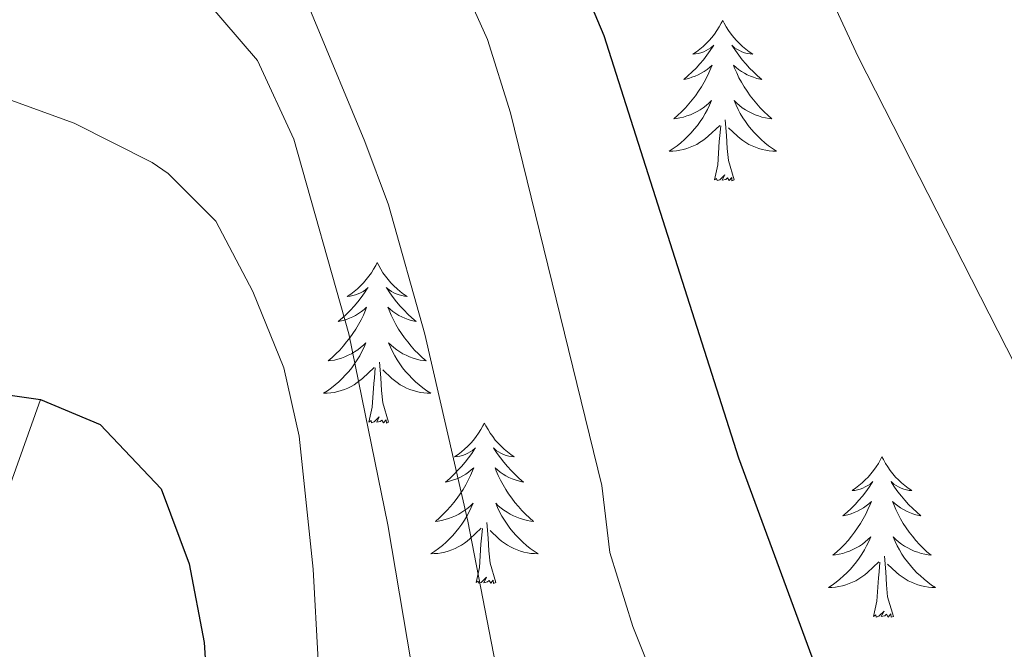
# Model space of a CAD drawing. Units: metres. Extents: x 629817 to 634329, y 4761656 to 4764712.
# Drawn here: x 631358 to 631431, y 4762863 to 4762910 of the extents above; entities that cross this region are included whole.
import ezdxf

# ---------------------------------------------------------------- set-up
doc = ezdxf.new("R2010")
doc.units = ezdxf.units.M
doc.header["$MEASUREMENT"] = 0
doc.linetypes.add('DGN Style 3', pattern=[1147.6976, 819.784, -327.9136])
for name, color, linetype, lineweight in [('Nivel 11', 7, 'Continuous', 0), ('Nivel 36', 7, 'Continuous', 0), ('Nivel 4', 7, 'Continuous', 0), ('Nivel 5', 7, 'Continuous', 0), ('Nivel 61', 7, 'Continuous', 0), ('Nivel 63', 7, 'Continuous', 0)]:
    doc.layers.add(name, color=color, linetype=linetype, lineweight=lineweight)

msp = doc.modelspace()

# ---------------------------------------------------------------- linework, layer by layer
at = {"layer": 'Nivel 11', "color": 142, "linetype": 'DGN Style 3', "lineweight": 13}
msp.add_polyline3d([(631359.8, 4762881.96, 1050.01), (631353.88, 4762865.35, 1045.01), (631348.15, 4762851.65, 1040.01), (631340.33, 4762834.9, 1035.01), (631332.48, 4762809.2, 1030.01), (631321.88, 4762784.22, 1025.01), (631307.27, 4762774.44, 1020.01), (631295.2, 4762760.31, 1015.01), (631282.46, 4762743.65, 1010.01), (631267.62, 4762726.52, 1005.01), (631251.69, 4762710.52, 997.52), (631238.17, 4762701.34, 1000.01), (631219.62, 4762692.04, 995.01), (631202.01, 4762678.76, 987.68), (631198.8, 4762672.82, 990.01), (631175.74, 4762653.28, 985.01), (631161.08, 4762637.26, 980.01), (631132.44, 4762628.78, 976.42), (631114.31, 4762624.77, 975.01), (631098.06, 4762627.62, 970.76)], dxfattribs=at)
at = {"layer": 'Nivel 36', "color": 92, "linetype": 'Continuous', "lineweight": 0, "elevation": 0.01, "flags": 128}
for points in [[(631410.46, 4762910.11), (631410.35, 4762909.89), (631410.19, 4762909.62), (631410.02, 4762909.35), (631409.84, 4762909.09), (631409.65, 4762908.84), (631409.44, 4762908.61), (631409.22, 4762908.38), (631408.99, 4762908.16), (631408.75, 4762907.96), (631408.5, 4762907.77), (631408.24, 4762907.59), (631408.44, 4762907.62), (631408.64, 4762907.65), (631408.84, 4762907.71), (631409.04, 4762907.78), (631409.23, 4762907.86), (631409.41, 4762907.96), (631409.58, 4762908.07), (631409.79, 4762908.26), (631409.75, 4762908.2), (631409.52, 4762907.86), (631409.27, 4762907.52), (631409.02, 4762907.19), (631408.75, 4762906.88), (631408.47, 4762906.57), (631408.18, 4762906.28), (631407.87, 4762906), (631407.56, 4762905.72), (631407.68, 4762905.75), (631407.93, 4762905.8), (631408.17, 4762905.88), (631408.41, 4762905.97), (631408.64, 4762906.07), (631408.86, 4762906.19), (631409.08, 4762906.32), (631409.29, 4762906.46), (631409.48, 4762906.62), (631409.67, 4762906.79), (631409.58, 4762906.57), (631409.43, 4762906.21), (631409.26, 4762905.85), (631409.07, 4762905.51), (631408.87, 4762905.17), (631408.66, 4762904.84), (631408.43, 4762904.51), (631408.19, 4762904.2), (631407.94, 4762903.9), (631407.68, 4762903.61), (631407.4, 4762903.32), (631407.12, 4762903.06), (631406.82, 4762902.8), (631407.01, 4762902.82), (631407.28, 4762902.87), (631407.54, 4762902.93), (631407.8, 4762903.01), (631408.06, 4762903.1), (631408.31, 4762903.21), (631408.55, 4762903.34), (631408.78, 4762903.47), (631409.01, 4762903.62), (631409.22, 4762903.79), (631409.43, 4762903.96), (631409.62, 4762904.15), (631409.48, 4762903.82)], [(631410.46, 4762910.11), (631410.57, 4762909.89), (631410.72, 4762909.62), (631410.89, 4762909.35), (631411.08, 4762909.09), (631411.27, 4762908.84), (631411.48, 4762908.61), (631411.7, 4762908.38), (631411.92, 4762908.16), (631412.16, 4762907.96), (631412.42, 4762907.77), (631412.68, 4762907.59), (631412.48, 4762907.62), (631412.27, 4762907.65), (631412.08, 4762907.71), (631411.88, 4762907.78), (631411.69, 4762907.86), (631411.51, 4762907.96), (631411.34, 4762908.07), (631411.13, 4762908.26), (631411.17, 4762908.2), (631411.4, 4762907.86), (631411.64, 4762907.52), (631411.9, 4762907.19), (631412.17, 4762906.88), (631412.45, 4762906.57), (631412.74, 4762906.28), (631413.04, 4762906), (631413.36, 4762905.72), (631413.23, 4762905.75), (631412.99, 4762905.8), (631412.74, 4762905.88), (631412.51, 4762905.97), (631412.28, 4762906.07), (631412.06, 4762906.19), (631411.84, 4762906.32), (631411.63, 4762906.46), (631411.44, 4762906.62), (631411.25, 4762906.79), (631411.34, 4762906.57), (631411.49, 4762906.21), (631411.66, 4762905.85), (631411.85, 4762905.51), (631412.05, 4762905.17), (631412.26, 4762904.84), (631412.49, 4762904.51), (631412.73, 4762904.2), (631412.98, 4762903.9), (631413.24, 4762903.61), (631413.52, 4762903.32), (631413.8, 4762903.06), (631414.1, 4762902.8), (631413.9, 4762902.82), (631413.64, 4762902.87), (631413.37, 4762902.93), (631413.12, 4762903.01), (631412.86, 4762903.1), (631412.61, 4762903.21), (631412.37, 4762903.34), (631412.14, 4762903.47), (631411.91, 4762903.62), (631411.7, 4762903.79), (631411.49, 4762903.96), (631411.3, 4762904.15), (631411.44, 4762903.82)], [(631409.48, 4762903.82), (631409.33, 4762903.5), (631409.16, 4762903.19), (631408.98, 4762902.88), (631408.78, 4762902.59), (631408.57, 4762902.3), (631408.34, 4762902.02), (631408.11, 4762901.75), (631407.86, 4762901.5), (631407.61, 4762901.25), (631407.34, 4762901.02), (631407.06, 4762900.8), (631406.77, 4762900.59), (631406.48, 4762900.4), (631406.74, 4762900.4), (631407.01, 4762900.43), (631407.27, 4762900.47), (631407.53, 4762900.53), (631407.78, 4762900.6), (631408.03, 4762900.69), (631408.28, 4762900.79), (631408.52, 4762900.9), (631408.74, 4762901.04), (631408.97, 4762901.18), (631409.18, 4762901.34), (631409.38, 4762901.51), (631410.23, 4762902.31)], [(631411.44, 4762903.82), (631411.59, 4762903.5), (631411.76, 4762903.19), (631411.94, 4762902.88), (631412.14, 4762902.59), (631412.35, 4762902.3), (631412.57, 4762902.02), (631412.81, 4762901.75), (631413.05, 4762901.5), (631413.31, 4762901.25), (631413.58, 4762901.02), (631413.86, 4762900.79), (631414.15, 4762900.58), (631414.44, 4762900.39), (631414.17, 4762900.4), (631413.91, 4762900.43), (631413.65, 4762900.47), (631413.39, 4762900.53), (631413.14, 4762900.6), (631412.88, 4762900.69), (631412.64, 4762900.79), (631412.4, 4762900.9), (631412.17, 4762901.04), (631411.95, 4762901.18), (631411.74, 4762901.34), (631411.54, 4762901.51), (631410.88, 4762902.13)], [(631411.31, 4762898.26), (631410.88, 4762899.7), (631410.79, 4762900.6), (631410.74, 4762901.55), (631410.64, 4762902.72)], [(631409.84, 4762898.26), (631410.08, 4762899.38), (631410.2, 4762901.12), (631410.25, 4762901.55), (631410.31, 4762902.28)], [(631411.31, 4762898.26), (631411.14, 4762898.19), (631411.12, 4762898.43), (631410.93, 4762898.21), (631410.81, 4762898.41), (631410.68, 4762898.3), (631410.42, 4762898.25), (631410.61, 4762898.64), (631410.23, 4762898.26), (631410.04, 4762898.21), (631410, 4762898.37), (631409.84, 4762898.26)], [(631384.8, 4762892.12), (631384.69, 4762891.9), (631384.53, 4762891.63), (631384.37, 4762891.36), (631384.18, 4762891.11), (631383.99, 4762890.86), (631383.78, 4762890.62), (631383.56, 4762890.4), (631383.33, 4762890.18), (631383.09, 4762889.98), (631382.84, 4762889.78), (631382.58, 4762889.61), (631382.78, 4762889.63), (631382.98, 4762889.67), (631383.18, 4762889.72), (631383.38, 4762889.79), (631383.57, 4762889.88), (631383.75, 4762889.98), (631383.92, 4762890.09), (631384.13, 4762890.28), (631384.09, 4762890.21), (631383.86, 4762889.87), (631383.61, 4762889.53), (631383.36, 4762889.21), (631383.09, 4762888.89), (631382.81, 4762888.59), (631382.52, 4762888.29), (631382.22, 4762888.01), (631381.9, 4762887.74), (631382.03, 4762887.76), (631382.27, 4762887.82), (631382.51, 4762887.89), (631382.75, 4762887.98), (631382.98, 4762888.08), (631383.2, 4762888.2), (631383.42, 4762888.33), (631383.63, 4762888.48), (631383.82, 4762888.63), (631384.01, 4762888.8), (631383.92, 4762888.58), (631383.77, 4762888.22), (631383.6, 4762887.87), (631383.41, 4762887.52), (631383.21, 4762887.18), (631383, 4762886.85), (631382.77, 4762886.53), (631382.53, 4762886.22), (631382.28, 4762885.91), (631382.02, 4762885.62), (631381.74, 4762885.34), (631381.46, 4762885.07), (631381.16, 4762884.81), (631381.36, 4762884.84), (631381.62, 4762884.88), (631381.88, 4762884.95), (631382.14, 4762885.02), (631382.4, 4762885.12), (631382.65, 4762885.23), (631382.89, 4762885.35), (631383.12, 4762885.49), (631383.35, 4762885.64), (631383.56, 4762885.8), (631383.77, 4762885.98), (631383.96, 4762886.17), (631383.82, 4762885.84)], [(631384.8, 4762892.12), (631384.91, 4762891.9), (631385.07, 4762891.63), (631385.23, 4762891.36), (631385.42, 4762891.11), (631385.61, 4762890.86), (631385.82, 4762890.62), (631386.04, 4762890.4), (631386.27, 4762890.18), (631386.51, 4762889.98), (631386.76, 4762889.78), (631387.02, 4762889.61), (631386.82, 4762889.63), (631386.62, 4762889.67), (631386.42, 4762889.72), (631386.22, 4762889.79), (631386.03, 4762889.88), (631385.85, 4762889.98), (631385.68, 4762890.09), (631385.47, 4762890.28), (631385.51, 4762890.21), (631385.74, 4762889.87), (631385.99, 4762889.53), (631386.24, 4762889.21), (631386.51, 4762888.89), (631386.79, 4762888.59), (631387.08, 4762888.29), (631387.38, 4762888.01), (631387.7, 4762887.74), (631387.57, 4762887.76), (631387.33, 4762887.82), (631387.09, 4762887.89), (631386.85, 4762887.98), (631386.62, 4762888.08), (631386.4, 4762888.2), (631386.18, 4762888.33), (631385.97, 4762888.48), (631385.78, 4762888.63), (631385.59, 4762888.8), (631385.68, 4762888.58), (631385.83, 4762888.22), (631386, 4762887.87), (631386.19, 4762887.52), (631386.39, 4762887.18), (631386.6, 4762886.85), (631386.83, 4762886.53), (631387.07, 4762886.22), (631387.32, 4762885.91), (631387.58, 4762885.62), (631387.86, 4762885.34), (631388.14, 4762885.07), (631388.44, 4762884.81), (631388.24, 4762884.84), (631387.98, 4762884.88), (631387.72, 4762884.95), (631387.46, 4762885.02), (631387.2, 4762885.12), (631386.95, 4762885.23), (631386.71, 4762885.35), (631386.48, 4762885.49), (631386.25, 4762885.64), (631386.04, 4762885.8), (631385.83, 4762885.98), (631385.64, 4762886.17), (631385.78, 4762885.84)], [(631383.82, 4762885.84), (631383.67, 4762885.52), (631383.5, 4762885.2), (631383.32, 4762884.9), (631383.12, 4762884.6), (631382.91, 4762884.31), (631382.69, 4762884.04), (631382.45, 4762883.77), (631382.2, 4762883.51), (631381.95, 4762883.26), (631381.68, 4762883.03), (631381.4, 4762882.81), (631381.11, 4762882.6), (631380.82, 4762882.41), (631381.08, 4762882.42), (631381.35, 4762882.44), (631381.61, 4762882.48), (631381.87, 4762882.54), (631382.12, 4762882.61), (631382.37, 4762882.7), (631382.62, 4762882.8), (631382.86, 4762882.92), (631383.09, 4762883.05), (631383.31, 4762883.2), (631383.52, 4762883.35), (631383.72, 4762883.52), (631384.57, 4762884.32)], [(631385.78, 4762885.84), (631385.93, 4762885.52), (631386.1, 4762885.2), (631386.28, 4762884.9), (631386.48, 4762884.6), (631386.69, 4762884.31), (631386.91, 4762884.04), (631387.15, 4762883.77), (631387.4, 4762883.51), (631387.65, 4762883.26), (631387.92, 4762883.03), (631388.2, 4762882.81), (631388.49, 4762882.6), (631388.78, 4762882.41), (631388.52, 4762882.42), (631388.25, 4762882.44), (631387.99, 4762882.48), (631387.73, 4762882.54), (631387.48, 4762882.61), (631387.23, 4762882.7), (631386.98, 4762882.8), (631386.74, 4762882.92), (631386.51, 4762883.05), (631386.29, 4762883.2), (631386.08, 4762883.35), (631385.88, 4762883.52), (631385.22, 4762884.14)], [(631385.65, 4762880.27), (631385.22, 4762881.71), (631385.13, 4762882.62), (631385.08, 4762883.57), (631384.98, 4762884.73)], [(631384.18, 4762880.27), (631384.43, 4762881.39), (631384.54, 4762883.13), (631384.59, 4762883.57), (631384.65, 4762884.29)], [(631385.65, 4762880.27), (631385.48, 4762880.2), (631385.46, 4762880.44), (631385.27, 4762880.22), (631385.15, 4762880.42), (631385.03, 4762880.32), (631384.76, 4762880.26), (631384.95, 4762880.66), (631384.57, 4762880.28), (631384.38, 4762880.22), (631384.34, 4762880.38), (631384.18, 4762880.27)], [(631392.76, 4762880.2), (631392.65, 4762879.99), (631392.49, 4762879.71), (631392.33, 4762879.44), (631392.14, 4762879.19), (631391.95, 4762878.94), (631391.74, 4762878.7), (631391.52, 4762878.48), (631391.29, 4762878.26), (631391.05, 4762878.06), (631390.8, 4762877.87), (631390.54, 4762877.69), (631390.74, 4762877.71), (631390.94, 4762877.75), (631391.14, 4762877.8), (631391.34, 4762877.87), (631391.53, 4762877.96), (631391.71, 4762878.06), (631391.88, 4762878.17), (631392.09, 4762878.36), (631392.05, 4762878.3), (631391.82, 4762877.95), (631391.57, 4762877.61), (631391.32, 4762877.29), (631391.05, 4762876.97), (631390.77, 4762876.67), (631390.48, 4762876.37), (631390.18, 4762876.09), (631389.86, 4762875.82), (631389.99, 4762875.84), (631390.23, 4762875.9), (631390.47, 4762875.97), (631390.71, 4762876.06), (631390.94, 4762876.16), (631391.16, 4762876.28), (631391.38, 4762876.41), (631391.59, 4762876.56), (631391.78, 4762876.72), (631391.97, 4762876.88), (631391.88, 4762876.66), (631391.73, 4762876.3), (631391.56, 4762875.95), (631391.37, 4762875.6), (631391.17, 4762875.26), (631390.96, 4762874.93), (631390.73, 4762874.61), (631390.49, 4762874.3), (631390.24, 4762873.99), (631389.98, 4762873.7), (631389.7, 4762873.42), (631389.42, 4762873.15), (631389.12, 4762872.89), (631389.32, 4762872.92), (631389.58, 4762872.96), (631389.84, 4762873.03), (631390.1, 4762873.11), (631390.36, 4762873.2), (631390.61, 4762873.31), (631390.85, 4762873.43), (631391.08, 4762873.57), (631391.31, 4762873.72), (631391.52, 4762873.88), (631391.73, 4762874.06), (631391.92, 4762874.25), (631391.78, 4762873.92)], [(631392.76, 4762880.2), (631392.87, 4762879.99), (631393.03, 4762879.71), (631393.19, 4762879.44), (631393.38, 4762879.19), (631393.57, 4762878.94), (631393.78, 4762878.7), (631394, 4762878.48), (631394.23, 4762878.26), (631394.47, 4762878.06), (631394.72, 4762877.87), (631394.98, 4762877.69), (631394.78, 4762877.71), (631394.58, 4762877.75), (631394.38, 4762877.8), (631394.18, 4762877.87), (631393.99, 4762877.96), (631393.81, 4762878.06), (631393.64, 4762878.17), (631393.43, 4762878.36), (631393.47, 4762878.3), (631393.7, 4762877.95), (631393.95, 4762877.61), (631394.2, 4762877.29), (631394.47, 4762876.97), (631394.75, 4762876.67), (631395.04, 4762876.37), (631395.34, 4762876.09), (631395.66, 4762875.82), (631395.53, 4762875.84), (631395.29, 4762875.9), (631395.05, 4762875.97), (631394.81, 4762876.06), (631394.58, 4762876.16), (631394.36, 4762876.28), (631394.14, 4762876.41), (631393.93, 4762876.56), (631393.74, 4762876.72), (631393.55, 4762876.88), (631393.64, 4762876.66), (631393.79, 4762876.3), (631393.96, 4762875.95), (631394.15, 4762875.6), (631394.35, 4762875.26), (631394.56, 4762874.93), (631394.79, 4762874.61), (631395.03, 4762874.3), (631395.28, 4762873.99), (631395.54, 4762873.7), (631395.82, 4762873.42), (631396.1, 4762873.15), (631396.4, 4762872.89), (631396.2, 4762872.92), (631395.94, 4762872.96), (631395.68, 4762873.03), (631395.42, 4762873.11), (631395.16, 4762873.2), (631394.91, 4762873.31), (631394.67, 4762873.43), (631394.44, 4762873.57), (631394.21, 4762873.72), (631394, 4762873.88), (631393.79, 4762874.06), (631393.6, 4762874.25), (631393.74, 4762873.92)], [(631422.28, 4762877.7), (631422.16, 4762877.48), (631422.01, 4762877.2), (631421.84, 4762876.94), (631421.66, 4762876.68), (631421.46, 4762876.43), (631421.26, 4762876.19), (631421.04, 4762875.97), (631420.81, 4762875.75), (631420.57, 4762875.55), (631420.32, 4762875.36), (631420.06, 4762875.18), (631420.26, 4762875.2), (631420.46, 4762875.24), (631420.66, 4762875.3), (631420.85, 4762875.36), (631421.04, 4762875.45), (631421.22, 4762875.55), (631421.4, 4762875.66), (631421.6, 4762875.85), (631421.56, 4762875.79), (631421.33, 4762875.44), (631421.09, 4762875.1), (631420.83, 4762874.78), (631420.56, 4762874.46), (631420.28, 4762874.16), (631419.99, 4762873.86), (631419.69, 4762873.58), (631419.38, 4762873.31), (631419.5, 4762873.33), (631419.75, 4762873.39), (631419.99, 4762873.46), (631420.22, 4762873.55), (631420.46, 4762873.66), (631420.68, 4762873.77), (631420.9, 4762873.9), (631421.1, 4762874.05), (631421.3, 4762874.21), (631421.49, 4762874.38), (631421.4, 4762874.15), (631421.24, 4762873.79), (631421.07, 4762873.44), (631420.89, 4762873.09), (631420.69, 4762872.75), (631420.47, 4762872.42), (631420.25, 4762872.1), (631420.01, 4762871.79), (631419.76, 4762871.48), (631419.49, 4762871.19), (631419.22, 4762870.91), (631418.93, 4762870.64), (631418.63, 4762870.38), (631418.83, 4762870.41), (631419.1, 4762870.46), (631419.36, 4762870.52), (631419.62, 4762870.6), (631419.87, 4762870.69), (631420.12, 4762870.8), (631420.36, 4762870.92), (631420.6, 4762871.06), (631420.82, 4762871.21), (631421.04, 4762871.37), (631421.24, 4762871.55), (631421.44, 4762871.74), (631421.3, 4762871.41)], [(631422.28, 4762877.7), (631422.39, 4762877.48), (631422.54, 4762877.2), (631422.71, 4762876.94), (631422.89, 4762876.68), (631423.08, 4762876.43), (631423.29, 4762876.19), (631423.51, 4762875.97), (631423.74, 4762875.75), (631423.98, 4762875.55), (631424.23, 4762875.36), (631424.49, 4762875.18), (631424.29, 4762875.2), (631424.09, 4762875.24), (631423.89, 4762875.3), (631423.7, 4762875.36), (631423.51, 4762875.45), (631423.33, 4762875.55), (631423.15, 4762875.66), (631422.95, 4762875.85), (631422.99, 4762875.79), (631423.22, 4762875.44), (631423.46, 4762875.1), (631423.72, 4762874.78), (631423.98, 4762874.46), (631424.26, 4762874.16), (631424.56, 4762873.86), (631424.86, 4762873.58), (631425.17, 4762873.31), (631425.05, 4762873.33), (631424.8, 4762873.39), (631424.56, 4762873.46), (631424.32, 4762873.55), (631424.09, 4762873.66), (631423.87, 4762873.77), (631423.66, 4762873.9), (631423.45, 4762874.05), (631423.25, 4762874.21), (631423.06, 4762874.38), (631423.15, 4762874.15), (631423.31, 4762873.79), (631423.48, 4762873.44), (631423.66, 4762873.09), (631423.86, 4762872.75), (631424.08, 4762872.42), (631424.3, 4762872.1), (631424.54, 4762871.79), (631424.79, 4762871.48), (631425.06, 4762871.19), (631425.33, 4762870.91), (631425.62, 4762870.64), (631425.92, 4762870.38), (631425.72, 4762870.41), (631425.45, 4762870.46), (631425.19, 4762870.52), (631424.93, 4762870.6), (631424.68, 4762870.69), (631424.43, 4762870.8), (631424.19, 4762870.92), (631423.95, 4762871.06), (631423.73, 4762871.21), (631423.51, 4762871.37), (631423.31, 4762871.55), (631423.11, 4762871.74), (631423.25, 4762871.41)], [(631391.78, 4762873.92), (631391.63, 4762873.6), (631391.46, 4762873.28), (631391.28, 4762872.98), (631391.08, 4762872.68), (631390.87, 4762872.4), (631390.65, 4762872.12), (631390.41, 4762871.85), (631390.16, 4762871.59), (631389.91, 4762871.35), (631389.64, 4762871.11), (631389.36, 4762870.89), (631389.07, 4762870.68), (631388.78, 4762870.49), (631389.04, 4762870.5), (631389.31, 4762870.52), (631389.57, 4762870.56), (631389.83, 4762870.62), (631390.08, 4762870.69), (631390.33, 4762870.78), (631390.58, 4762870.88), (631390.82, 4762871), (631391.05, 4762871.13), (631391.27, 4762871.28), (631391.48, 4762871.43), (631391.68, 4762871.6), (631392.53, 4762872.4)], [(631393.74, 4762873.92), (631393.89, 4762873.6), (631394.06, 4762873.28), (631394.24, 4762872.98), (631394.44, 4762872.68), (631394.65, 4762872.4), (631394.87, 4762872.12), (631395.11, 4762871.85), (631395.36, 4762871.59), (631395.61, 4762871.35), (631395.88, 4762871.11), (631396.16, 4762870.89), (631396.45, 4762870.68), (631396.74, 4762870.49), (631396.48, 4762870.5), (631396.21, 4762870.52), (631395.95, 4762870.56), (631395.69, 4762870.62), (631395.44, 4762870.69), (631395.19, 4762870.78), (631394.94, 4762870.88), (631394.7, 4762871), (631394.47, 4762871.13), (631394.25, 4762871.28), (631394.04, 4762871.43), (631393.84, 4762871.6), (631393.18, 4762872.22)], [(631393.61, 4762868.35), (631393.18, 4762869.79), (631393.09, 4762870.7), (631393.04, 4762871.65), (631392.94, 4762872.81)], [(631392.14, 4762868.35), (631392.39, 4762869.47), (631392.5, 4762871.21), (631392.55, 4762871.65), (631392.61, 4762872.37)], [(631421.3, 4762871.41), (631421.14, 4762871.09), (631420.97, 4762870.78), (631420.79, 4762870.47), (631420.59, 4762870.17), (631420.38, 4762869.89), (631420.16, 4762869.61), (631419.93, 4762869.34), (631419.68, 4762869.08), (631419.42, 4762868.84), (631419.15, 4762868.6), (631418.87, 4762868.38), (631418.58, 4762868.17), (631418.3, 4762867.98), (631418.56, 4762867.99), (631418.82, 4762868.02), (631419.08, 4762868.06), (631419.34, 4762868.11), (631419.6, 4762868.18), (631419.85, 4762868.27), (631420.09, 4762868.38), (631420.33, 4762868.49), (631420.56, 4762868.62), (631420.78, 4762868.77), (631421, 4762868.92), (631421.2, 4762869.1), (631422.05, 4762869.89)], [(631423.25, 4762871.41), (631423.41, 4762871.09), (631423.58, 4762870.78), (631423.76, 4762870.47), (631423.96, 4762870.17), (631424.17, 4762869.89), (631424.39, 4762869.61), (631424.62, 4762869.34), (631424.87, 4762869.08), (631425.13, 4762868.84), (631425.4, 4762868.6), (631425.68, 4762868.38), (631425.96, 4762868.17), (631426.26, 4762867.98), (631425.99, 4762867.99), (631425.73, 4762868.02), (631425.46, 4762868.06), (631425.21, 4762868.11), (631424.95, 4762868.18), (631424.7, 4762868.27), (631424.46, 4762868.38), (631424.22, 4762868.49), (631423.99, 4762868.62), (631423.77, 4762868.77), (631423.55, 4762868.92), (631423.35, 4762869.1), (631422.69, 4762869.72)], [(631421.66, 4762865.84), (631421.9, 4762866.96), (631422.01, 4762868.7), (631422.06, 4762869.14), (631422.12, 4762869.86)], [(631423.13, 4762865.84), (631422.7, 4762867.28), (631422.61, 4762868.19), (631422.56, 4762869.14), (631422.46, 4762870.3)], [(631393.61, 4762868.35), (631393.44, 4762868.29), (631393.42, 4762868.52), (631393.23, 4762868.3), (631393.11, 4762868.51), (631392.99, 4762868.4), (631392.72, 4762868.34), (631392.91, 4762868.74), (631392.53, 4762868.36), (631392.34, 4762868.3), (631392.3, 4762868.46), (631392.14, 4762868.35)], [(631423.13, 4762865.84), (631422.95, 4762865.78), (631422.93, 4762866.02), (631422.74, 4762865.79), (631422.62, 4762866), (631422.5, 4762865.89), (631422.23, 4762865.84), (631422.43, 4762866.23), (631422.04, 4762865.85), (631421.85, 4762865.79), (631421.81, 4762865.96), (631421.66, 4762865.84)]]:
    msp.add_lwpolyline(points, dxfattribs=at)
at = {"layer": 'Nivel 4', "color": 36, "linetype": 'Continuous', "lineweight": 30, "flags": 128}
for points, elevation in [([(631406.3, 4762541.7), (631408.49, 4762560.7), (631410.67, 4762572.27), (631412, 4762577.09), (631418.56, 4762593.27), (631428.29, 4762613.71), (631444.16, 4762660.02), (631445.38, 4762666.81), (631447.74, 4762695.62), (631448.11, 4762708.17), (631447.45, 4762736.56), (631446.58, 4762753.43), (631445.22, 4762770.18), (631444.44, 4762776.77), (631442.55, 4762787.06), (631440, 4762799.06), (631437.19, 4762808.93), (631433.92, 4762818.38), (631424.86, 4762841.72), (631411.65, 4762877.59), (631401.64, 4762908.97), (631398.57, 4762916.31), (631393.89, 4762925.13), (631388.5, 4762934.07)], 1075.01), ([(631353.92, 4762882.8), (631359.8, 4762881.96), (631364.24, 4762880.1), (631368.75, 4762875.32), (631370.83, 4762869.74), (631371.94, 4762863.91), (631372.32, 4762858.05), (631372.46, 4762852.19), (631372.33, 4762847.05), (631372.22, 4762840.94), (631372.11, 4762835.32), (631372.24, 4762829.46), (631371.89, 4762823.58), (631371.76, 4762818.45), (631371.89, 4762813.07), (631372, 4762807.94), (631372.15, 4762801.59), (631372.3, 4762794.75), (631372.47, 4762787.43), (631372.86, 4762781.33), (631373.48, 4762775.23), (631373.86, 4762769.38)], 1050.01)]:
    msp.add_lwpolyline(points, dxfattribs=dict(at, elevation=elevation))
at = {"layer": 'Nivel 5', "color": 36, "linetype": 'Continuous', "lineweight": 0, "flags": 128}
for points, elevation in [([(631350.83, 4762980.27), (631361.41, 4762977.01), (631366.75, 4762974.85), (631376.74, 4762969.73), (631381.66, 4762966.59), (631387.07, 4762962.52), (631390.61, 4762958.98), (631400.96, 4762944.97), (631410.83, 4762928.28), (631420.51, 4762907.41), (631438.02, 4762873.07), (631444.96, 4762856.89), (631449.88, 4762842.71), (631452.81, 4762833.15), (631458.7, 4762811.91), (631461.24, 4762801.37), (631466.48, 4762777.04), (631469.15, 4762752.92), (631471.17, 4762738.63)], 1080.01), ([(631374.05, 4762938.1), (631379.41, 4762932.24), (631385.6, 4762923.88), (631388.14, 4762919.5), (631392.99, 4762908.69), (631394.7, 4762903.25), (631401.48, 4762875.56), (631402.08, 4762870.59), (631403.78, 4762865.1), (631414.83, 4762837.42), (631420.18, 4762820.27), (631426.67, 4762792.72), (631428.8, 4762781.77), (631429.98, 4762771.11)], 1070.01), ([(631352.53, 4762933.14), (631358.75, 4762931.66), (631364.51, 4762929.18), (631373.94, 4762923.04), (631376.3, 4762919.35), (631383.89, 4762901.11), (631385.63, 4762896.42), (631388.34, 4762886.79), (631391.52, 4762872.91), (631395.97, 4762850.07), (631398.87, 4762840.5), (631405.72, 4762821.63), (631407.73, 4762813.03), (631411.29, 4762785.9), (631412.67, 4762768.34)], 1065.01), ([(631356.81, 4762917.66), (631361.69, 4762916.57), (631367.72, 4762914.32), (631371.98, 4762911.74), (631375.91, 4762907.13), (631378.61, 4762901.29), (631382.7, 4762886.83), (631385.58, 4762872.64), (631393.08, 4762828.27), (631395.81, 4762815.42), (631397.05, 4762804.13), (631398.63, 4762793.65), (631400.71, 4762764.6)], 1060.01), ([(631357.59, 4762904.18), (631362.29, 4762902.48), (631368.08, 4762899.55), (631369.28, 4762898.74), (631372.81, 4762895.19), (631375.57, 4762889.98), (631377.86, 4762884.31), (631379, 4762879.23), (631380.05, 4762869.34), (631381.17, 4762849), (631383.34, 4762832.43), (631384.61, 4762819.59), (631385.38, 4762793.38), (631386.49, 4762780.37), (631388.08, 4762767.86)], 1055.01)]:
    msp.add_lwpolyline(points, dxfattribs=dict(at, elevation=elevation))
at = {"layer": 'Nivel 61', "color": 250, "linetype": 'Continuous', "lineweight": 0}
msp.add_3dface([(630709.35, 4764380.82, 0.01), (634104.54, 4764446.4, 0.01), (634149.91, 4762132.85, 0.01), (630753.54, 4762067.28, 0.01)], dxfattribs=at)
at = {"layer": 'Nivel 63', "color": 7, "linetype": 'Continuous', "lineweight": 0}
msp.add_3dface([(629874.66, 4761656.47, -0.24), (629817.3, 4764625.94, -0.24), (634271.51, 4764711.95, -0.24), (634328.87, 4761742.47, -0.24)], dxfattribs=at)

doc.saveas('drawing.dxf')
